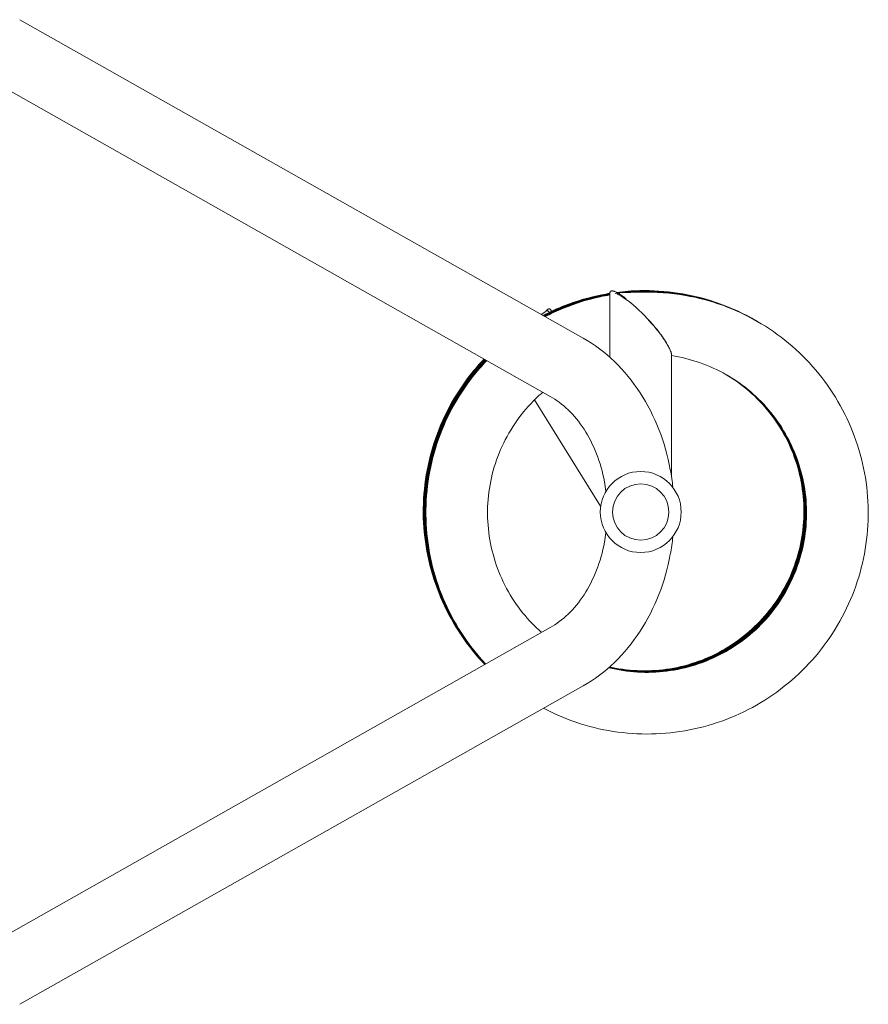
# Model space of a CAD drawing. Units: millimetres. Extents: x -3784 to 4256, y -3750 to 5508.
# Drawn here: x 1916 to 2398, y 1042 to 1601 of the extents above; entities that cross this region are included whole.
import ezdxf

# ---------------------------------------------------------------- set-up
doc = ezdxf.new("R2010")
doc.units = ezdxf.units.MM
doc.header["$LTSCALE"] = 20
doc.layers.add('2d', color=230, linetype='Continuous')

msp = doc.modelspace()

# ---------------------------------------------------------------- linework, layer by layer
at = {"layer": '2d', "lineweight": 0}
for p, q in [((1916.22, 1601.1), (2236.13, 1420.31)), ((1897.52, 1568.02), (2217.44, 1387.23)), ((2251.35, 1445.77), (2251.35, 1409.38)), ((2268.93, 1446.34), (2255.79, 1445.96)), ((2212.38, 1433.74), (2215.03, 1435.48)), ((2217.87, 1436.16), (2218.23, 1435.59)), ((2286.35, 1410.77), (2286.35, 1341.46)), ((2208.47, 1385.17), (2246.1, 1324.94)), ((2217.44, 1255.88), (1897.52, 1075.09)), ((2236.13, 1222.79), (1916.22, 1042))]:
    msp.add_line(p, q, dxfattribs=at)
for radius in [23, 16]:
    msp.add_circle((2268.85, 1321.55), radius, dxfattribs=at)
for centre, major_axis, ratio, start_param, end_param in [((2268.37, 1428.82), (16.12, -16.72), 0.210553, 1.228079, 2.791535), ((2224.64, 1420.86), (-9.62, 14.62), 0.43776, 6.276749, 6.283185), ((2212.4, 1412.8), (-3.61, -22.95), 0.211029, 2.918518, 3.32472)]:
    msp.add_ellipse(centre, major_axis=major_axis, ratio=ratio, start_param=start_param, end_param=end_param, dxfattribs=at)
for points, knots in [([(2251.35, 1445.72), (2249.81, 1445.48), (2248.26, 1445.2), (2239.61, 1443.49), (2232.62, 1441.46), (2221.59, 1437.19), (2217.41, 1435.3), (2213.34, 1433.19)], [5.8596998, 5.8596998, 5.8596998, 5.8596998, 5.8971711, 5.8971711, 6.0705995, 6.0705995, 6.1800398, 6.1800398, 6.1800398, 6.1800398]), ([(2251.35, 1445.5), (2244.36, 1444.36), (2237.47, 1442.64), (2224.89, 1438.33), (2219.17, 1435.88), (2213.65, 1433.02)], [12.1453387, 12.1453387, 12.1453387, 12.1453387, 12.3146615, 12.3146615, 12.4631701, 12.4631701, 12.4631701, 12.4631701]), ([(2213.68, 1210.1), (2219.58, 1206.97), (2225.74, 1204.32), (2238.94, 1199.83), (2246.02, 1198.09), (2260.36, 1195.86), (2267.63, 1195.37), (2282.15, 1195.65), (2289.39, 1196.42), (2303.64, 1199.2), (2310.65, 1201.21), (2324.2, 1206.4), (2330.75, 1209.59), (2343.21, 1217.04), (2349.11, 1221.31), (2360.09, 1230.8), (2365.17, 1236.03), (2374.34, 1247.27), (2378.44, 1253.29), (2385.54, 1265.95), (2388.54, 1272.58), (2393.35, 1286.27), (2395.16, 1293.33), (2397.53, 1307.64), (2398.09, 1314.9), (2397.96, 1329.41), (2397.26, 1336.66), (2394.62, 1350.92), (2392.68, 1357.94), (2387.62, 1371.53), (2384.5, 1378.11), (2377.17, 1390.63), (2372.96, 1396.57), (2363.58, 1407.63), (2358.41, 1412.75), (2347.26, 1422.03), (2341.29, 1426.19), (2328.7, 1433.4), (2322.1, 1436.46), (2308.46, 1441.39), (2301.42, 1443.26), (2285.92, 1445.98), (2277.42, 1446.59), (2268.93, 1446.34)], [33.488949, 33.488949, 33.488949, 33.488949, 33.648638, 33.648638, 33.822108, 33.822108, 33.995576, 33.995576, 34.169042, 34.169042, 34.342506, 34.342506, 34.515966, 34.515966, 34.689424, 34.689424, 34.862877, 34.862877, 35.036327, 35.036327, 35.209773, 35.209773, 35.383214, 35.383214, 35.556652, 35.556652, 35.730086, 35.730086, 35.903516, 35.903516, 36.076944, 36.076944, 36.25037, 36.25037, 36.423793, 36.423793, 36.597216, 36.597216, 36.770638, 36.770638, 36.944061, 36.944061, 37.146953, 37.146953, 37.146953, 37.146953]), ([(2251.35, 1445.27), (2246.08, 1444.4), (2240.87, 1443.2), (2228.8, 1439.58), (2222.03, 1436.9), (2215.02, 1433.38), (2214.49, 1433.11), (2213.97, 1432.84)], [18.4309789, 18.4309789, 18.4309789, 18.4309789, 18.5587236, 18.5587236, 18.7321535, 18.7321535, 18.7462998, 18.7462998, 18.7462998, 18.7462998]), ([(2251.35, 1445.04), (2247.8, 1444.45), (2244.27, 1443.7), (2233.76, 1440.99), (2226.89, 1438.58), (2218.25, 1434.66), (2216.25, 1433.69), (2214.28, 1432.67)], [24.7166199, 24.7166199, 24.7166199, 24.7166199, 24.8027858, 24.8027858, 24.9762151, 24.9762151, 25.0294282, 25.0294282, 25.0294282, 25.0294282]), ([(2251.35, 1444.81), (2249.52, 1444.5), (2247.68, 1444.14), (2238.77, 1442.22), (2231.81, 1440.07), (2221.52, 1435.89), (2218.01, 1434.27), (2214.59, 1432.49)], [31.0022617, 31.0022617, 31.0022617, 31.0022617, 31.0468482, 31.0468482, 31.2202768, 31.2202768, 31.3125571, 31.3125571, 31.3125571, 31.3125571]), ([(2334.74, 1429.95), (2333.52, 1430.67), (2332.29, 1431.37), (2324.67, 1435.51), (2318, 1438.42), (2304.26, 1443.05), (2297.18, 1444.77), (2282.84, 1446.95), (2275.58, 1447.42), (2263.94, 1447.16), (2259.55, 1446.83), (2255.19, 1446.28)], [5.169642, 5.169642, 5.169642, 5.169642, 5.2034758, 5.2034758, 5.3768982, 5.3768982, 5.5503211, 5.5503211, 5.7237452, 5.7237452, 5.8287974, 5.8287974, 5.8287974, 5.8287974]), ([(2335.13, 1429.72), (2329.04, 1433.31), (2322.66, 1436.38), (2309.28, 1441.48), (2302.27, 1443.47), (2288.03, 1446.22), (2280.79, 1446.97), (2267.52, 1447.2), (2261.5, 1446.86), (2255.53, 1446.1)], [11.452017, 11.452017, 11.452017, 11.452017, 11.6209618, 11.6209618, 11.7943845, 11.7943845, 11.9678082, 11.9678082, 12.1117242, 12.1117242, 12.1117242, 12.1117242]), ([(2335.42, 1429.55), (2330.75, 1432.31), (2325.9, 1434.76), (2314.24, 1439.73), (2307.32, 1441.99), (2293.2, 1445.29), (2285.99, 1446.33), (2271.51, 1447.14), (2264.23, 1446.92), (2256.75, 1446.04), (2256.46, 1446), (2256.18, 1445.97)], [17.7353476, 17.7353476, 17.7353476, 17.7353476, 17.8650253, 17.8650253, 18.0384479, 18.0384479, 18.2118713, 18.2118713, 18.3852964, 18.3852964, 18.3920807, 18.3920807, 18.3920807, 18.3920807]), ([(2335.65, 1429.41), (2332.41, 1431.32), (2329.09, 1433.08), (2319.13, 1437.8), (2312.31, 1440.33), (2298.33, 1444.18), (2291.17, 1445.5), (2276.73, 1446.88), (2269.45, 1446.94), (2261.03, 1446.28), (2259.84, 1446.17), (2258.65, 1446.04)], [24.0191934, 24.0191934, 24.0191934, 24.0191934, 24.1090889, 24.1090889, 24.2825113, 24.2825113, 24.4559345, 24.4559345, 24.6293591, 24.6293591, 24.6578729, 24.6578729, 24.6578729, 24.6578729]), ([(2335.93, 1429.25), (2334.11, 1430.32), (2332.26, 1431.35), (2323.96, 1435.69), (2317.24, 1438.48), (2303.42, 1442.88), (2296.31, 1444.48), (2281.94, 1446.42), (2274.67, 1446.76), (2265.54, 1446.41), (2263.66, 1446.29), (2261.79, 1446.13)], [30.3026212, 30.3026212, 30.3026212, 30.3026212, 30.3531524, 30.3531524, 30.5265748, 30.5265748, 30.6999978, 30.6999978, 30.873422, 30.873422, 30.9183947, 30.9183947, 30.9183947, 30.9183947]), ([(2277.1, 1426.4), (2278.48, 1424.74), (2279.74, 1423.1), (2281.94, 1420.01), (2282.89, 1418.53), (2283.66, 1417.17)], [-73.186585, -73.186585, -73.186585, -73.186585, -65.539747, -65.539747, -58.147047, -58.147047, -58.147047, -58.147047]), ([(2236.13, 1420.31), (2242.57, 1416.68), (2248.57, 1412.15), (2259.43, 1401.7), (2264.29, 1395.76), (2272.71, 1382.83), (2276.28, 1375.84), (2282.03, 1361.14), (2284.21, 1353.44), (2286.28, 1342.24), (2286.76, 1338.9), (2287.12, 1335.53)], [0.418879, 0.418879, 0.418879, 0.418879, 0.649262, 0.649262, 0.879646, 0.879646, 1.110029, 1.110029, 1.340413, 1.340413, 1.43728, 1.43728, 1.43728, 1.43728]), ([(2250.7, 1233.15), (2253.35, 1232.49), (2256.03, 1231.95), (2269.77, 1229.84), (2281.12, 1230.21), (2302.93, 1235.03), (2313.37, 1239.47), (2331.96, 1251.85), (2340.09, 1259.77), (2352.95, 1278.02), (2357.67, 1288.34), (2363.05, 1310), (2363.71, 1321.33), (2360.9, 1343.46), (2357.42, 1354.26), (2346.79, 1373.88), (2339.64, 1382.69), (2322.64, 1397.13), (2312.78, 1402.76), (2297.08, 1408.2), (2291.75, 1409.52), (2286.35, 1410.35)], [33.733421, 33.733421, 33.733421, 33.733421, 33.824, 33.824, 34.19391, 34.19391, 34.563835, 34.563835, 34.933785, 34.933785, 35.303762, 35.303762, 35.673769, 35.673769, 36.043801, 36.043801, 36.413854, 36.413854, 36.783917, 36.783917, 36.965179, 36.965179, 36.965179, 36.965179]), ([(2179.89, 1408.45), (2176.5, 1404.87), (2173.31, 1401.09), (2166.01, 1391.33), (2162.17, 1385.14), (2155.61, 1372.19), (2152.9, 1365.44), (2148.68, 1351.55), (2147.17, 1344.42), (2145.41, 1330.02), (2145.15, 1322.74), (2145.9, 1308.24), (2146.91, 1301.02), (2150.15, 1286.87), (2152.38, 1279.94), (2158.01, 1266.56), (2161.41, 1260.11), (2169.27, 1247.91), (2173.73, 1242.14), (2179.23, 1236.18), (2179.81, 1235.56), (2180.4, 1234.95)], [0.228872, 0.228872, 0.228872, 0.228872, 0.346845, 0.346845, 0.520288, 0.520288, 0.693736, 0.693736, 0.867188, 0.867188, 1.040643, 1.040643, 1.214102, 1.214102, 1.387564, 1.387564, 1.561029, 1.561029, 1.734497, 1.734497, 1.754866, 1.754866, 1.754866, 1.754866]), ([(2180.2, 1408.27), (2177.93, 1405.88), (2175.75, 1403.4), (2169.1, 1395.2), (2165.02, 1389.17), (2157.97, 1376.49), (2154.99, 1369.84), (2150.23, 1356.13), (2148.45, 1349.07), (2146.12, 1334.74), (2145.58, 1327.48), (2145.76, 1312.96), (2146.48, 1305.71), (2149.17, 1291.45), (2151.13, 1284.43), (2156.24, 1270.84), (2159.38, 1264.27), (2166.75, 1251.76), (2170.98, 1245.83), (2177.24, 1238.49), (2178.84, 1236.72), (2180.49, 1234.99)], [6.512009, 6.512009, 6.512009, 6.512009, 6.590904, 6.590904, 6.764347, 6.764347, 6.937793, 6.937793, 7.111244, 7.111244, 7.284699, 7.284699, 7.458157, 7.458157, 7.631619, 7.631619, 7.805083, 7.805083, 7.97855, 7.97855, 8.035545, 8.035545, 8.035545, 8.035545]), ([(2180.51, 1408.1), (2179.36, 1406.89), (2178.24, 1405.66), (2172.36, 1398.96), (2168.04, 1393.09), (2160.5, 1380.69), (2157.26, 1374.17), (2151.97, 1360.66), (2149.91, 1353.67), (2147.03, 1339.44), (2146.2, 1332.21), (2145.82, 1317.7), (2146.26, 1310.42), (2148.38, 1296.06), (2150.07, 1288.98), (2154.64, 1275.2), (2157.52, 1268.51), (2164.4, 1255.72), (2168.39, 1249.63), (2175.31, 1240.85), (2177.88, 1237.88), (2180.58, 1235.04)], [12.795146, 12.795146, 12.795146, 12.795146, 12.834964, 12.834964, 13.008405, 13.008405, 13.181851, 13.181851, 13.355301, 13.355301, 13.528755, 13.528755, 13.702212, 13.702212, 13.875673, 13.875673, 14.049137, 14.049137, 14.222603, 14.222603, 14.316225, 14.316225, 14.316225, 14.316225]), ([(2180.82, 1407.93), (2180.8, 1407.9), (2180.78, 1407.88), (2175.76, 1402.6), (2171.22, 1396.9), (2163.2, 1384.81), (2159.71, 1378.42), (2153.89, 1365.12), (2151.56, 1358.22), (2148.12, 1344.12), (2147.02, 1336.92), (2146.06, 1322.44), (2146.22, 1315.15), (2147.78, 1300.72), (2149.19, 1293.57), (2153.21, 1279.63), (2155.83, 1272.83), (2162.21, 1259.78), (2165.96, 1253.54), (2173.43, 1243.25), (2176.92, 1239.05), (2180.66, 1235.09)], [19.078284, 19.078284, 19.078284, 19.078284, 19.079024, 19.079024, 19.252464, 19.252464, 19.425909, 19.425909, 19.599358, 19.599358, 19.772811, 19.772811, 19.946268, 19.946268, 20.119728, 20.119728, 20.293191, 20.293191, 20.466657, 20.466657, 20.596906, 20.596906, 20.596906, 20.596906]), ([(2181.13, 1407.75), (2177.23, 1403.66), (2173.62, 1399.3), (2166.06, 1388.83), (2162.33, 1382.58), (2155.99, 1369.52), (2153.39, 1362.72), (2149.41, 1348.76), (2148.02, 1341.61), (2146.5, 1327.18), (2146.37, 1319.89), (2147.37, 1305.41), (2148.49, 1298.21), (2151.97, 1284.12), (2154.32, 1277.22), (2160.18, 1263.94), (2163.69, 1257.55), (2171.6, 1245.71), (2175.96, 1240.23), (2180.75, 1235.14)], [25.36142, 25.36142, 25.36142, 25.36142, 25.496523, 25.496523, 25.669967, 25.669967, 25.843415, 25.843415, 26.016867, 26.016867, 26.190323, 26.190323, 26.363782, 26.363782, 26.537245, 26.537245, 26.71071, 26.71071, 26.877589, 26.877589, 26.877589, 26.877589]), ([(2181.44, 1407.58), (2178.67, 1404.67), (2176.04, 1401.62), (2169.09, 1392.75), (2165.11, 1386.65), (2158.27, 1373.85), (2155.41, 1367.15), (2150.88, 1353.36), (2149.22, 1346.27), (2147.14, 1331.91), (2146.72, 1324.63), (2147.15, 1310.12), (2147.99, 1302.89), (2150.92, 1288.67), (2153, 1281.69), (2158.33, 1268.19), (2161.59, 1261.67), (2169.17, 1249.29), (2173.5, 1243.43), (2179.14, 1237.04), (2179.98, 1236.11), (2180.84, 1235.19)], [31.644557, 31.644557, 31.644557, 31.644557, 31.740583, 31.740583, 31.914026, 31.914026, 32.087473, 32.087473, 32.260924, 32.260924, 32.434379, 32.434379, 32.607837, 32.607837, 32.781299, 32.781299, 32.954764, 32.954764, 33.128231, 33.128231, 33.158274, 33.158274, 33.158274, 33.158274]), ([(2250.79, 1233.23), (2253.12, 1232.66), (2255.48, 1232.19), (2268.87, 1230.04), (2280.22, 1230.34), (2302.06, 1235.01), (2312.54, 1239.39), (2331.2, 1251.64), (2339.39, 1259.5), (2352.36, 1277.67), (2357.15, 1287.96), (2362.67, 1309.58), (2363.41, 1320.91), (2360.74, 1343.06), (2357.34, 1353.89), (2346.83, 1373.57), (2339.74, 1382.43), (2327.23, 1393.19), (2322.86, 1396.32), (2318.26, 1399.04)], [27.454742, 27.454742, 27.454742, 27.454742, 27.534271, 27.534271, 27.904181, 27.904181, 28.274107, 28.274107, 28.644056, 28.644056, 29.014032, 29.014032, 29.384039, 29.384039, 29.754071, 29.754071, 30.124123, 30.124123, 30.30157, 30.30157, 30.30157, 30.30157]), ([(2250.88, 1233.31), (2252.89, 1232.83), (2254.92, 1232.42), (2267.97, 1230.24), (2279.32, 1230.46), (2301.19, 1234.99), (2311.7, 1239.3), (2330.44, 1251.43), (2338.68, 1259.24), (2351.77, 1277.32), (2356.62, 1287.58), (2362.29, 1309.17), (2363.1, 1320.49), (2360.58, 1342.66), (2357.24, 1353.51), (2346.87, 1373.26), (2339.84, 1382.17), (2327.29, 1393.1), (2322.83, 1396.33), (2318.1, 1399.12)], [21.176076, 21.176076, 21.176076, 21.176076, 21.244543, 21.244543, 21.614453, 21.614453, 21.984378, 21.984378, 22.354326, 22.354326, 22.724303, 22.724303, 23.094308, 23.094308, 23.46434, 23.46434, 23.834392, 23.834392, 24.016423, 24.016423, 24.016423, 24.016423]), ([(2250.98, 1233.4), (2252.66, 1233), (2254.36, 1232.66), (2267.07, 1230.45), (2278.43, 1230.6), (2300.32, 1234.98), (2310.85, 1239.22), (2329.68, 1251.23), (2337.97, 1258.99), (2351.18, 1276.98), (2356.1, 1287.21), (2361.9, 1308.76), (2362.79, 1320.07), (2360.41, 1342.26), (2357.15, 1353.13), (2346.91, 1372.95), (2339.93, 1381.9), (2327.35, 1393.01), (2322.79, 1396.33), (2317.95, 1399.21)], [14.897421, 14.897421, 14.897421, 14.897421, 14.954815, 14.954815, 15.324725, 15.324725, 15.69465, 15.69465, 16.064597, 16.064597, 16.434573, 16.434573, 16.804578, 16.804578, 17.17461, 17.17461, 17.544661, 17.544661, 17.731276, 17.731276, 17.731276, 17.731276]), ([(2251.07, 1233.48), (2252.44, 1233.17), (2253.81, 1232.89), (2266.17, 1230.66), (2277.53, 1230.73), (2299.45, 1234.98), (2310.01, 1239.15), (2328.91, 1251.03), (2337.25, 1258.73), (2350.58, 1276.64), (2355.57, 1286.84), (2361.52, 1308.35), (2362.48, 1319.65), (2360.24, 1341.86), (2357.05, 1352.75), (2346.94, 1372.63), (2340.02, 1381.63), (2327.41, 1392.91), (2322.75, 1396.34), (2317.8, 1399.3)], [8.61878, 8.61878, 8.61878, 8.61878, 8.665087, 8.665087, 9.034997, 9.034997, 9.404921, 9.404921, 9.774868, 9.774868, 10.144844, 10.144844, 10.514848, 10.514848, 10.884879, 10.884879, 11.254931, 11.254931, 11.446129, 11.446129, 11.446129, 11.446129]), ([(2251.17, 1233.57), (2252.21, 1233.34), (2253.25, 1233.12), (2265.27, 1230.87), (2276.63, 1230.87), (2298.58, 1234.97), (2309.16, 1239.07), (2328.15, 1250.83), (2336.53, 1258.48), (2349.98, 1276.3), (2355.03, 1286.46), (2361.12, 1307.94), (2362.16, 1319.24), (2360.07, 1341.45), (2356.95, 1352.36), (2346.96, 1372.32), (2340.11, 1381.36), (2327.47, 1392.82), (2322.71, 1396.35), (2317.65, 1399.39)], [2.340151, 2.340151, 2.340151, 2.340151, 2.375359, 2.375359, 2.745268, 2.745268, 3.115192, 3.115192, 3.485139, 3.485139, 3.855114, 3.855114, 4.225118, 4.225118, 4.595149, 4.595149, 4.9652, 4.9652, 5.160982, 5.160982, 5.160982, 5.160982]), ([(2213.25, 1389.6), (2211.92, 1388.45), (2210.62, 1387.27), (2201.35, 1378.27), (2194.8, 1369.01), (2185.48, 1348.72), (2182.72, 1337.7), (2181.37, 1315.42), (2182.78, 1304.15), (2189.57, 1282.88), (2194.96, 1272.88), (2205.18, 1260.21), (2208.74, 1256.51), (2212.57, 1253.13)], [31.546095, 31.546095, 31.546095, 31.546095, 31.604332, 31.604332, 31.974337, 31.974337, 32.344313, 32.344313, 32.714261, 32.714261, 33.084185, 33.084185, 33.253587, 33.253587, 33.253587, 33.253587]), ([(2217.44, 1387.23), (2220.95, 1385.25), (2224.39, 1382.69), (2230.88, 1376.43), (2233.93, 1372.73), (2239.39, 1364.36), (2241.8, 1359.68), (2245.73, 1349.62), (2247.27, 1344.23), (2248.62, 1336.91), (2248.89, 1335.14), (2249.12, 1333.36)], [0.418879, 0.418879, 0.418879, 0.418879, 0.6492625, 0.6492625, 0.8796459, 0.8796459, 1.1100294, 1.1100294, 1.3404129, 1.3404129, 1.4126022, 1.4126022, 1.4126022, 1.4126022]), ([(2249.12, 1309.74), (2248.89, 1307.97), (2248.62, 1306.2), (2247.27, 1298.88), (2245.73, 1293.49), (2241.8, 1283.42), (2239.39, 1278.75), (2233.93, 1270.37), (2230.88, 1266.68), (2224.39, 1260.42), (2220.95, 1257.86), (2217.44, 1255.88)], [1.7289905, 1.7289905, 1.7289905, 1.7289905, 1.8011798, 1.8011798, 2.0315632, 2.0315632, 2.2619467, 2.2619467, 2.4923302, 2.4923302, 2.7227136, 2.7227136, 2.7227136, 2.7227136]), ([(2287.12, 1307.57), (2286.76, 1304.21), (2286.28, 1300.86), (2284.21, 1289.67), (2282.03, 1281.96), (2276.28, 1267.27), (2272.71, 1260.27), (2264.29, 1247.35), (2259.43, 1241.41), (2248.57, 1230.95), (2242.57, 1226.43), (2236.13, 1222.79)], [1.704313, 1.704313, 1.704313, 1.704313, 1.80118, 1.80118, 2.031563, 2.031563, 2.261947, 2.261947, 2.49233, 2.49233, 2.722714, 2.722714, 2.722714, 2.722714])]:
    msp.add_open_spline(points, degree=3, knots=knots, dxfattribs=at)
for points, weights in [([(2251.35, 1445.77), (2251.35, 1448.53), (2255.07, 1447), (2260.55, 1442.69)], [0.5, 0.5, 0.559393987756, 0.678181963268]), ([(2218.17, 1435.57), (2217.43, 1437.42), (2216.28, 1437.3), (2214.89, 1435.39)], [0.500931927608, 0.49595386567, 0.510919225661, 0.545828007583]), ([(2272.11, 1431.84), (2279.84, 1423.53), (2286.35, 1414.61), (2286.35, 1410.77)], [0.842912125495, 0.614304041832, 0.5, 0.5])]:
    msp.add_rational_spline(points, weights, degree=3, dxfattribs=at)

doc.saveas('drawing.dxf')
